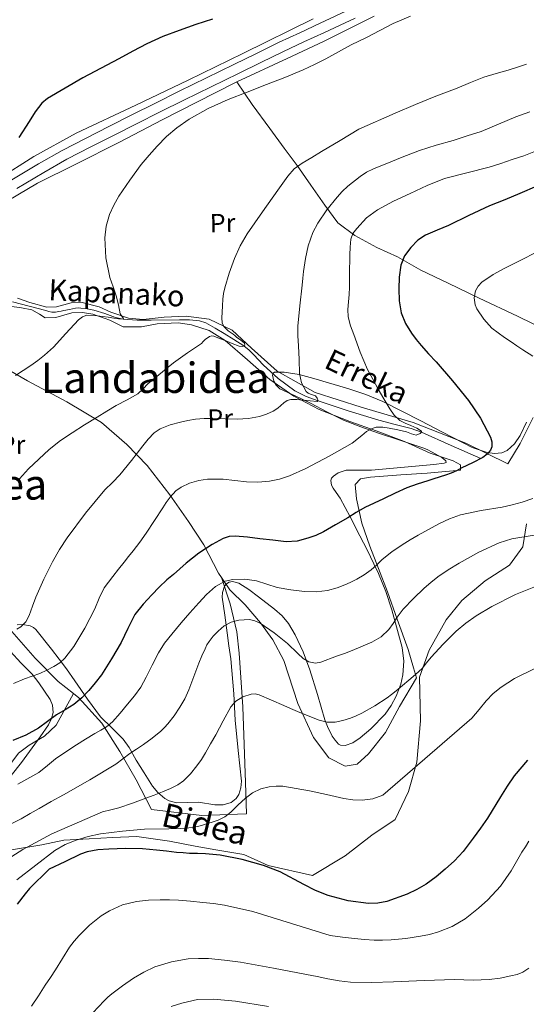
# Model space of a CAD drawing. Units: metres. Extents: x 607052 to 613926, y 4752401 to 4757137.
# Drawn here: x 613485 to 613677, y 4753035 to 4753408 of the extents above; entities that cross this region are included whole.
import ezdxf
from ezdxf.enums import TextEntityAlignment as Align

# ---------------------------------------------------------------- set-up
doc = ezdxf.new("R2010")
doc.units = ezdxf.units.M
doc.header["$MEASUREMENT"] = 0
doc.linetypes.add('DGN Style 2', pattern=[85.6199, 51.37194, -34.24796])
doc.linetypes.add('DGN Style 3', pattern=[119.86786, 85.6199, -34.24796])
for name, color, linetype, lineweight in [('Nivel 11', 7, 'Continuous', 0), ('Nivel 20', 7, 'Continuous', 0), ('Nivel 21', 7, 'Continuous', 0), ('Nivel 35', 7, 'Continuous', 0), ('Nivel 37', 7, 'Continuous', 0), ('Nivel 4', 7, 'Continuous', 0), ('Nivel 43', 7, 'Continuous', 0), ('Nivel 44', 7, 'Continuous', 0), ('Nivel 45', 7, 'Continuous', 0), ('Nivel 5', 7, 'Continuous', 0), ('Nivel 57', 7, 'Continuous', 0)]:
    doc.layers.add(name, color=color, linetype=linetype, lineweight=lineweight)
doc.styles.add('Style-Arial Narrow', font='txt')
doc.styles.add('Style-Helvetica-Narrow-Oblique', font='txt')
doc.styles.add('Style-Times New Roman', font='txt')
doc.styles.add('Style-timesi', font='timesi.shx', dxfattribs={"bigfont": 'timesibig.shx'})

msp = doc.modelspace()

# ---------------------------------------------------------------- linework, layer by layer
at = {"layer": 'Nivel 11', "color": 142, "linetype": 'DGN Style 3', "lineweight": 13}
msp.add_polyline3d([(613660.02, 4753241.59, 525.01), (613648.82, 4753246.58, 522.76), (613637.62, 4753251.57, 520.01), (613633.71, 4753253, 519.7), (613627.54, 4753254.54, 518.92), (613621.39, 4753256.09, 518.85), (613609.85, 4753259.71, 516.92), (613598.37, 4753263.5, 515.01), (613593.9, 4753265.14, 514.39), (613589.58, 4753267.29, 513.66), (613583.29, 4753271.93, 512.66), (613577.55, 4753277.08, 511.53), (613574.02, 4753280.83, 510.74), (613572.24, 4753282.68, 510.37), (613570.23, 4753284.32, 510.01), (613566.54, 4753286.67, 509.56), (613562.8, 4753288.92, 509.23), (613559.45, 4753291.02, 508.89), (613555.92, 4753292.97, 508.25), (613553.48, 4753293.77, 507.99), (613549.69, 4753294.12, 507.63), (613545.87, 4753294.19, 507.23), (613535.17, 4753294.08, 506.09), (613529.82, 4753294, 505.63), (613524.5, 4753294.36, 505.01), (613521.7, 4753295.02, 504.92), (613517.63, 4753296.55, 504.77), (613513.47, 4753297.87, 504.66), (613510.98, 4753298.31, 504.56), (613508.48, 4753298.6, 504.17), (613507.51, 4753298.66, 504.03), (613506.54, 4753298.59, 503.92), (613504.28, 4753298.12, 503.72), (613502.02, 4753297.64, 503.52), (613501.12, 4753297.45, 503.45), (613500.22, 4753297.26, 503.35), (613498.87, 4753297, 503.15), (613497.52, 4753297.05, 502.93), (613496.39, 4753297.34, 502.7), (613495.28, 4753297.63, 502.48), (613488.97, 4753299.27, 501.19), (613482.67, 4753300.92, 500.01)], dxfattribs=at)
at = {"layer": 'Nivel 20', "color": 7, "linetype": 'DGN Style 2', "lineweight": 0}
for points in [[(613596.51, 4753408.19, 502.52), (613569.87, 4753395, 503.05), (613549.21, 4753384.92, 503.08), (613529.32, 4753375.51, 502.9), (613506.73, 4753364.88, 502.18), (613490.76, 4753355.98, 500.92), (613471.3, 4753343.76, 500.31)], [(613567.64, 4753384.28, 503.51), (613586.71, 4753393.19, 503.53), (613600.47, 4753399.58, 503.69), (613619.66, 4753409.16, 503.75)], [(613475.82, 4753336.25, 499.73), (613492.12, 4753345.98, 500.84), (613506.67, 4753353.12, 501.96), (613523.19, 4753361.5, 503), (613539.32, 4753369.96, 503.38), (613559.35, 4753380.09, 503.54), (613567.64, 4753384.28, 503.51)], [(613567.64, 4753384.28, 503.51), (613573.45, 4753375.77, 504.58), (613580.12, 4753366.6, 505.88), (613585.53, 4753359.18, 507.53), (613590.42, 4753352.62, 509.62), (613595.59, 4753345.11, 512.04), (613600.92, 4753337.61, 514.36), (613605.85, 4753330.92, 517.03), (613612.31, 4753326.12, 519.78), (613620.65, 4753321.55, 522.09), (613628.47, 4753317.96, 524.34), (613637.3, 4753313, 526.55), (613647.65, 4753307.98, 528.49), (613659.43, 4753302.36, 530.42), (613673.96, 4753295.54, 531.8), (613690.24, 4753287.48, 532.66)], [(613561.83, 4753196.52, 529.91), (613560.71, 4753198.19, 529.35), (613555.08, 4753208.84, 526.1), (613549.29, 4753217.74, 522.76), (613542.23, 4753227.8, 520.29), (613533.65, 4753238.99, 516.69), (613525.89, 4753246.94, 513.56), (613516.37, 4753255.26, 510.41), (613503.21, 4753263.08, 507.64), (613488.33, 4753271.08, 504.95), (613470.9, 4753281, 502.47), (613451.72, 4753292.2, 499.38), (613428.95, 4753306.68, 497.64)], [(613679.88, 4753257.11, 528.09), (613674.93, 4753247.26, 526.68), (613670.23, 4753239.61, 525.64), (613654.36, 4753247.43, 524.01), (613634.44, 4753255.19, 522.31), (613614.73, 4753261.03, 519.8), (613597.27, 4753266.63, 516.93), (613582.93, 4753274.75, 514.25), (613573.17, 4753283.35, 512.58), (613565.8, 4753290.22, 511.53), (613557.11, 4753294.39, 509.89), (613548.44, 4753295.48, 508.1), (613540.09, 4753295.1, 507.03), (613532.15, 4753294.3, 506.58), (613526.58, 4753294.76, 506.26), (613519.88, 4753297.05, 505.75), (613515.43, 4753299.04, 505.11), (613509.03, 4753300.7, 504.44), (613504.82, 4753300.62, 503.97), (613499.32, 4753299.04, 503.49), (613495.62, 4753298.91, 503.17), (613489.24, 4753300.68, 502.6), (613484.57, 4753302.38, 502.23)], [(613481.56, 4753299.34, 502.01), (613486.04, 4753298.64, 502.6), (613490.02, 4753297.95, 503.38), (613492.82, 4753296.33, 503.69), (613495.01, 4753294.84, 503.8), (613499.03, 4753295.05, 504.12), (613505.13, 4753296.84, 504.49), (613509.16, 4753296.94, 504.93), (613513.13, 4753296.27, 505.13), (613519.48, 4753294.06, 505.38), (613524.57, 4753291.53, 506.47), (613531.48, 4753291.55, 507.29), (613537.48, 4753292.65, 507.81), (613545.4, 4753292.95, 508.23), (613550.5, 4753292.23, 508.93), (613557.19, 4753290.14, 509.75), (613563.21, 4753286.35, 510.53), (613571.7, 4753278.94, 512.05), (613580.09, 4753271.59, 513.25), (613589.16, 4753265.26, 515.01), (613598.84, 4753260.17, 517.05), (613610.45, 4753255.67, 519.06), (613620.41, 4753252.07, 520.49), (613631.13, 4753247.99, 521.73), (613640.81, 4753243.67, 523.24), (613649.53, 4753240.76, 524.12), (613652.33, 4753239.22, 524.49), (613652.31, 4753237.21, 524.63), (613639.7, 4753236.06, 524.39), (613629.73, 4753235.37, 524.04), (613618.23, 4753234.57, 523.56), (613614.45, 4753233.93, 523.37), (613612.41, 4753231.77, 523.65), (613612.95, 4753226.33, 524.63), (613614.92, 4753217.16, 526.36), (613617.99, 4753208.33, 528.5), (613621.32, 4753199.87, 529.97), (613624.73, 4753191.03, 532.5), (613628.4, 4753180.78, 535.08), (613632.5, 4753169.24, 538.2), (613634.52, 4753162.28, 539.53), (613635.72, 4753158.49, 539.56), (613629.23, 4753147.64, 540.26), (613623.92, 4753137.75, 542.02), (613617.55, 4753129.69, 543.33), (613613.23, 4753125.77, 543.7), (613608.63, 4753125.03, 543.64), (613602.43, 4753128.14, 542.92), (613596.72, 4753135.9, 542.07), (613590.69, 4753148.76, 540.37), (613585.43, 4753165.02, 537), (613581.27, 4753172.87, 535.85), (613576.61, 4753179.29, 535.09), (613570.79, 4753186.2, 533.49), (613565, 4753191.79, 531.53), (613561.83, 4753196.52, 529.91)], [(613505.71, 4753152.56, 526.41), (613499.92, 4753157.08, 523.67), (613491.22, 4753165.92, 519.62), (613482.42, 4753176.01, 516.41), (613475.14, 4753189.32, 514.09), (613469.91, 4753200.67, 512.69), (613464.91, 4753211.74, 511.18)], [(613505.71, 4753152.56, 526.41), (613499.12, 4753140.59, 526.25), (613494.71, 4753136.44, 526.77), (613488.93, 4753133.04, 526.97), (613484.93, 4753129.93, 527.53), (613480.15, 4753123.47, 529.13), (613476.95, 4753116.64, 530.85), (613475.43, 4753111.15, 531.88), (613471.99, 4753107.32, 532.68), (613467.86, 4753101.64, 533.16), (613462.82, 4753097.98, 533.19), (613456.96, 4753095.95, 533.08), (613438.37, 4753098.89, 532.52), (613439.38, 4753111.39, 529.93), (613440.69, 4753122.41, 527.21), (613441.16, 4753134.57, 524.39), (613441.19, 4753146.81, 522.02), (613442.36, 4753161.29, 519.56), (613442.31, 4753174.62, 517.88), (613440.81, 4753185.82, 515.62), (613437.03, 4753196.57, 513.77)], [(613561.83, 4753196.52, 529.91), (613565.14, 4753186.57, 532.95), (613567.62, 4753175.98, 535.83), (613568.53, 4753167.85, 537.75), (613569.86, 4753147.55, 540.65), (613570.45, 4753133.26, 542.5), (613570.96, 4753118.81, 544.01), (613571.25, 4753107.04, 545.61), (613554.32, 4753106.3, 542.93), (613535.33, 4753108.67, 540.21), (613529.46, 4753119.88, 538.09), (613523.3, 4753130.65, 534.55), (613516.45, 4753141.32, 530.92), (613507.8, 4753150.94, 527.4), (613505.71, 4753152.56, 526.41)]]:
    msp.add_polyline3d(points, dxfattribs=at)
at = {"layer": 'Nivel 21', "color": 7, "linetype": 'DGN Style 3', "lineweight": 0}
for points in [[(613591.45, 4753402.94, 502.68), (613599.24, 4753406.52, 502.72), (613610.8, 4753411.94, 502.77)], [(613482.34, 4753347.17, 500.27), (613492.54, 4753353.28, 501.28), (613501.46, 4753358.32, 501.88), (613510.51, 4753363.03, 502.39), (613519.19, 4753367.41, 502.65), (613527.85, 4753371.77, 502.94), (613536.81, 4753376.29, 503.2), (613545.81, 4753380.81, 503.28), (613556.17, 4753385.88, 503.25), (613566.53, 4753390.9, 503.11), (613575.06, 4753395.1, 502.92), (613583.63, 4753399.3, 502.75), (613591.45, 4753402.94, 502.68)], [(613677.31, 4753216.86, 533.16), (613675.93, 4753208.11, 535.99), (613670.86, 4753201.2, 537.26), (613661.65, 4753195.21, 537.64), (613652.89, 4753187.83, 538.08), (613646.91, 4753180.46, 538.59), (613640.46, 4753168.94, 539.42), (613636.77, 4753158.8, 540.34), (613637.23, 4753142.21, 542.79), (613635.85, 4753126.54, 544.83), (613632.63, 4753115.48, 545.89), (613627.56, 4753104.88, 546.38), (613618.81, 4753098.89, 546.74), (613608.67, 4753091.06, 547.85), (613596.24, 4753083.68, 549.37), (613579.43, 4753087.37, 549.92), (613570.21, 4753091.52, 549.52), (613559.62, 4753093.36, 549.19), (613551.79, 4753094.74, 548.58), (613542.11, 4753096.59, 547.73), (613529.68, 4753098.43, 546.67), (613520.47, 4753097.97, 546.59), (613511.72, 4753097.51, 545.86), (613502.04, 4753097.05, 543.42), (613493.75, 4753095.21, 541.55), (613482.24, 4753093.36, 539.01)]]:
    msp.add_polyline3d(points, dxfattribs=at)
at = {"layer": 'Nivel 21', "color": 7, "linetype": 'Continuous', "lineweight": 0}
msp.add_polyline3d([(613612.42, 4753408.5, 503.46), (613600.84, 4753403.07, 503.4), (613593.04, 4753399.49, 503.34), (613585.27, 4753395.87, 503.4), (613576.73, 4753391.68, 503.55), (613568.2, 4753387.48, 503.74), (613557.84, 4753382.46, 503.87), (613547.5, 4753377.4, 503.87), (613538.52, 4753372.9, 503.74), (613529.56, 4753368.38, 503.47), (613520.9, 4753364.01, 503.13), (613512.25, 4753359.64, 502.81), (613503.27, 4753354.97, 502.26), (613494.46, 4753350, 501.64), (613484.29, 4753343.91, 500.55)], dxfattribs=at)
at = {"layer": 'Nivel 35', "color": 92, "linetype": 'DGN Style 3', "lineweight": 0}
for points in [[(613606.07, 4753133.43, 550.1), (613606.86, 4753132.95, 550.08), (613608.6, 4753132.84, 550), (613611.61, 4753133.92, 549.82), (613614.32, 4753135.74, 549.59), (613618.44, 4753139.23, 549.18), (613623.87, 4753144.8, 548.58), (613626.13, 4753147.98, 548.22), (613628.02, 4753151.55, 547.8), (613629.7, 4753156.13, 547.22), (613630.51, 4753159.62, 546.76), (613630.91, 4753164.85, 546.06), (613630.26, 4753169.98, 545.37), (613626.39, 4753184.26, 543.59), (613624.03, 4753191.27, 542.72), (613621.3, 4753198.01, 541.78), (613619.58, 4753201.7, 540.67), (613616.96, 4753206.97, 537.86), (613614.26, 4753212.35, 535.32), (613610.54, 4753219.48, 533.68), (613606.71, 4753226.62, 532.12), (613605.3, 4753228.73, 531.18), (613604.13, 4753230.34, 530.23), (613603.47, 4753231.54, 529.52), (613603.17, 4753233.29, 528.65), (613603.49, 4753234.13, 528.39), (613604.21, 4753234.94, 528.28), (613605.95, 4753236.12, 528.26), (613609.06, 4753237.15, 528.3), (613618.61, 4753237.18, 528.66), (613628.34, 4753238.04, 529.23), (613638.07, 4753238.91, 529.62), (613642.21, 4753239.3, 529.39), (613646.2, 4753239.8, 528.92), (613646.87, 4753240.14, 528.77), (613646.74, 4753240.67, 528.64), (613645.31, 4753241.93, 528.4), (613641.6, 4753244.06, 528.01), (613639.67, 4753244.98, 527.8), (613638.07, 4753245.63, 527.57), (613629.7, 4753248.43, 525.54), (613621.3, 4753251.26, 523.48), (613614.61, 4753253.57, 522.78), (613607.99, 4753256.12, 522.01), (613601.69, 4753259.24, 520.61), (613595.51, 4753262.52, 519.19), (613589.7, 4753265.29, 517.93), (613583.86, 4753268.03, 516.82), (613582.47, 4753269.38, 516.71), (613581.64, 4753270.91, 516.78), (613581.12, 4753273.16, 517.04), (613581.33, 4753273.95, 517.21), (613581.94, 4753274.3, 517.4), (613585.55, 4753274.33, 518.2), (613591.25, 4753273.43, 519.46), (613596.85, 4753271.87, 520.66), (613610.02, 4753268.02, 523.49), (613616.55, 4753265.86, 524.8), (613622.9, 4753263.16, 525.91), (613630.12, 4753259.54, 526.98), (613637.3, 4753255.87, 528.02), (613645.31, 4753251.68, 529.26), (613653.3, 4753247.48, 530.45), (613656.83, 4753245.76, 530.89), (613662.46, 4753243.82, 531.51), (613665.27, 4753243.46, 531.81), (613667.96, 4753243.7, 532.12), (613670.08, 4753244.62, 532.37), (613672.85, 4753247.12, 532.76), (613674.93, 4753250.3, 533.14), (613677.33, 4753255.37, 533.97)], [(613484.45, 4753178.56, 524.07), (613486.42, 4753178.74, 524.42), (613489.31, 4753178.23, 524.96), (613490.54, 4753177.61, 525.2), (613491.51, 4753176.76, 525.4), (613497.46, 4753169.33, 526.08), (613500.32, 4753165.57, 526.49), (613503.03, 4753161.92, 527.38), (613506.29, 4753157.33, 529.34), (613511.02, 4753150.46, 533.13), (613515.96, 4753143.74, 536.79), (613520.27, 4753139.52, 538.92), (613524.59, 4753135.23, 541.08), (613526.77, 4753132.07, 542.8), (613529.54, 4753127.28, 545.81), (613532.47, 4753122.49, 548.57), (613535.7, 4753117.52, 550.71), (613537.71, 4753115.1, 551.46), (613540.4, 4753112.83, 551.89), (613541.97, 4753111.94, 552.02), (613544.75, 4753111.21, 552.23), (613553.14, 4753111.36, 552.85), (613559.32, 4753110.43, 553.34), (613562.41, 4753110.37, 553.58), (613565.49, 4753111.29, 553.81), (613567.37, 4753112.79, 553.9), (613568.35, 4753114.28, 553.87), (613569.19, 4753116.82, 553.72), (613569.33, 4753119.42, 553.49), (613568.18, 4753130.98, 552.16), (613567.03, 4753142.52, 550.61), (613566.44, 4753152.39, 549.15), (613565.29, 4753165.68, 546.32), (613564.63, 4753170.64, 544.16), (613563.96, 4753175.61, 542.17), (613563.03, 4753182.29, 540.63), (613562.1, 4753189.05, 539.22), (613562.13, 4753190.78, 538.47), (613563, 4753193.22, 536.91), (613563.74, 4753194.15, 536.35), (613564.66, 4753194.75, 536.21), (613565.93, 4753194.98, 536.39), (613568.36, 4753194.4, 536.76), (613572.21, 4753192.02, 537.42), (613575.8, 4753189.18, 538.13), (613581.92, 4753184.56, 539.51), (613584.74, 4753182.04, 540.19), (613587.19, 4753179.07, 540.82), (613589.72, 4753174.86, 541.57), (613592.78, 4753168.33, 542.67), (613595.32, 4753161.59, 543.77), (613598.16, 4753152.15, 545.21), (613600.95, 4753142.65, 546.65), (613601.91, 4753140.06, 547.42), (613603.71, 4753136.43, 549.17), (613604.81, 4753134.83, 549.84), (613606.07, 4753133.43, 550.1)], [(613478.71, 4753117.24, 534.42), (613486.1, 4753126.45, 533.52), (613493.17, 4753136.12, 532.37), (613496.26, 4753140.74, 531.46), (613497.44, 4753143.07, 530.94), (613498.1, 4753145.4, 530.45), (613497.81, 4753148.19, 529.91), (613496.88, 4753150.3, 529.52), (613492.66, 4753156.6, 528.34), (613490.09, 4753159.88, 527.78), (613485.77, 4753164.17, 527.16), (613481.84, 4753168.51, 526.49)]]:
    msp.add_polyline3d(points, dxfattribs=at)
at = {"layer": 'Nivel 4', "color": 30, "linetype": 'Continuous', "lineweight": 30, "flags": 128}
for points, elevation in [([(613558.34, 4753408.07), (613552.03, 4753405.99), (613545.76, 4753403.79), (613539.57, 4753401.43), (613533.52, 4753398.7), (613528.21, 4753395.93), (613522.93, 4753393.08), (613509.32, 4753385.81), (613495.92, 4753378.03), (613493.79, 4753376.26), (613491.24, 4753372.91), (613488.96, 4753369.29), (613485.02, 4753363.18)], 500.01), ([(613681.29, 4753344.74), (613674.87, 4753342.01), (613669.11, 4753339.65), (613663.35, 4753337.29), (613655.56, 4753333.68), (613647.84, 4753329.93), (613643.51, 4753328.11), (613639.15, 4753326.28), (613636.15, 4753324.28), (613633.55, 4753321.61), (613631.18, 4753318.41), (613629.71, 4753314.81), (613629.1, 4753310.37), (613629.04, 4753305.93), (613629.15, 4753301.38), (613629.87, 4753296.83), (613631.51, 4753292.79), (613633.81, 4753289.11), (613635.55, 4753286.69), (613637.42, 4753284.38), (613640.29, 4753281.29), (613643.15, 4753278.2), (613649.33, 4753271), (613655.34, 4753263.61), (613659.89, 4753256.88), (613663.66, 4753249.74), (613664.23, 4753247.91), (613664.19, 4753245.98), (613663.73, 4753244.79), (613662.46, 4753243.19), (613660.83, 4753242.01), (613656.88, 4753239.99), (613652.91, 4753238.02), (613650.87, 4753236.99), (613648.78, 4753236.06), (613646.63, 4753235.31), (613642.19, 4753233.86), (613639.92, 4753233.11), (613635.98, 4753231.84), (613632.08, 4753230.46), (613627.58, 4753228.48), (613623.15, 4753226.36), (613619.62, 4753224.74), (613616.13, 4753223.05), (613612.85, 4753221.14), (613609.63, 4753219.13), (613605.05, 4753216.45), (613600.43, 4753213.82), (613597.59, 4753212.49), (613594.57, 4753211.43), (613590.46, 4753210.31), (613586.32, 4753210.04), (613581.3, 4753210.62), (613576.29, 4753211.23), (613571.62, 4753211.75), (613566.96, 4753212.19), (613564.69, 4753212.03), (613562.49, 4753211.33), (613558.27, 4753209.05), (613553.17, 4753205.7), (613548.45, 4753202)], 525.01), ([(613548.45, 4753202), (613546.05, 4753199.79), (613543.65, 4753197.61), (613542.37, 4753196.63), (613541.1, 4753195.63), (613538.23, 4753192.88), (613535.47, 4753190.01), (613532.09, 4753186.39), (613529.01, 4753182.51), (613526.31, 4753177.23), (613523.82, 4753171.85), (613520.19, 4753165.7), (613516.3, 4753159.69), (613514.01, 4753156.61), (613511.53, 4753153.68), (613508.88, 4753150.9), (613505.93, 4753148.46), (613502.64, 4753146.43), (613499.33, 4753144.46), (613495.91, 4753141.97), (613492.45, 4753139.5), (613487.71, 4753136.8), (613482.72, 4753134.72)], 525.01), ([(613677.75, 4753127.34), (613672.67, 4753121.42), (613669.97, 4753117.52), (613667.55, 4753113.44), (613662.6, 4753105.35), (613659.88, 4753101.56), (613657.13, 4753097.79), (613655.24, 4753095.21), (613653.31, 4753092.67), (613650.12, 4753089.2), (613646.6, 4753086.01), (613643.07, 4753083.06), (613639.29, 4753080.38), (613635.77, 4753078.29), (613632.14, 4753076.53), (613624.46, 4753073.79), (613620.98, 4753073.1), (613617.5, 4753073.02), (613609.83, 4753074.03), (613602.23, 4753076.06), (613597.48, 4753077.97), (613592.95, 4753080.25), (613584.02, 4753084.96)], 550.01), ([(613584.02, 4753084.96), (613577.75, 4753087.45), (613569.59, 4753089.72), (613561.32, 4753091.33), (613555.74, 4753091.88), (613552.69, 4753091.92), (613549.64, 4753091.98), (613547.23, 4753092.15), (613544.81, 4753092.36), (613541, 4753092.78), (613537.19, 4753093.21), (613534.52, 4753093.46), (613531.83, 4753093.68), (613525.49, 4753093.82), (613519.13, 4753093.56), (613515, 4753093.28), (613510.93, 4753092.58), (613508.38, 4753091.64), (613502.47, 4753088.84), (613496.57, 4753086.03), (613489.11, 4753078.74), (613487.47, 4753076.62), (613484.35, 4753072.79)], 550.01)]:
    msp.add_lwpolyline(points, dxfattribs=dict(at, elevation=elevation))
at = {"layer": 'Nivel 5', "color": 30, "linetype": 'Continuous', "lineweight": 0, "flags": 128}
for points, elevation in [([(613633.39, 4753409.17), (613626.83, 4753406.41), (613621.8, 4753403.76), (613616.8, 4753401.05), (613613.87, 4753399.69), (613610.95, 4753398.31), (613606.11, 4753395.69), (613601.28, 4753393.03), (613597.08, 4753390.84), (613592.79, 4753388.83), (613585.84, 4753386), (613578.87, 4753383.26), (613571.59, 4753380.46), (613564.31, 4753377.66), (613556.74, 4753374.25), (613549.53, 4753370.11), (613544.93, 4753366.94), (613540.98, 4753363.62), (613537.39, 4753359.95), (613534.35, 4753356.49), (613531.43, 4753352.94), (613527.06, 4753347.06), (613522.95, 4753340.99), (613521.01, 4753337.63), (613519.41, 4753334.03), (613518.09, 4753329.63), (613517.6, 4753325.2), (613518.01, 4753317.65), (613519.54, 4753310.14), (613520.75, 4753306.66), (613521.95, 4753303.23), (613522.75, 4753299.84), (613523.47, 4753296.43), (613524.68, 4753294.59), (613524.5, 4753294.36), (613522.77, 4753294.51), (613521.04, 4753294.81), (613518.9, 4753295.12)], 505.01), ([(613677.39, 4753390.98), (613673.91, 4753389.85), (613670.4, 4753388.78), (613665.82, 4753387.44), (613661.25, 4753386.04), (613656.15, 4753384.03), (613651.09, 4753381.91), (613647.06, 4753380.44), (613643.04, 4753378.92), (613635.31, 4753375.7), (613627.62, 4753372.41), (613613.83, 4753366.33), (613606.73, 4753362.12), (613599.65, 4753357.88), (613595.99, 4753355.71), (613592.32, 4753353.53), (613589.38, 4753351.3), (613586.93, 4753348.54), (613585.01, 4753345.89), (613583.11, 4753343.23), (613577.29, 4753335.03), (613571.54, 4753326.79), (613568.91, 4753322.2), (613566.75, 4753317.32), (613564.7, 4753311.88), (613563.07, 4753306.3), (613562.63, 4753304.14), (613562.32, 4753301.96), (613562.15, 4753299.48), (613562.08, 4753296.99), (613561.93, 4753294.96), (613562.06, 4753292.95), (613562.67, 4753291.66), (613564.37, 4753289.99), (613566.19, 4753288.68), (613566.87, 4753288.15), (613567.55, 4753287.61), (613569.13, 4753286.48), (613570.49, 4753285.28), (613570.67, 4753284.54), (613569.76, 4753284.07), (613568.45, 4753284.17), (613565.81, 4753285.22), (613563.17, 4753286.28), (613561.06, 4753287.12), (613558.94, 4753287.96), (613558.11, 4753288.06)], 510.01), ([(613678.6, 4753373), (613673.33, 4753371.11), (613666.8, 4753368.22), (613660.19, 4753365.53), (613654.87, 4753363.81), (613649.52, 4753362.15), (613643.15, 4753360.28), (613636.82, 4753358.31), (613630.27, 4753355.77), (613623.78, 4753353.07), (613621.56, 4753352.23), (613619.35, 4753351.39), (613616.75, 4753350.09), (613614.32, 4753348.48), (613609.73, 4753344.79), (613607.58, 4753342.82), (613605.62, 4753340.65), (613601.75, 4753335.82), (613598.31, 4753330.78), (613596.41, 4753327.24), (613594.58, 4753322.19), (613593.57, 4753317.36), (613592.93, 4753312.49), (613592.66, 4753309.87), (613592.38, 4753307.24), (613591.46, 4753299.49), (613590.67, 4753291.72), (613590.75, 4753288.04), (613591.04, 4753284.35), (613591.19, 4753279.08), (613591.34, 4753273.8), (613592.15, 4753270.27), (613593.85, 4753266.95), (613594.58, 4753266.32), (613595.55, 4753265.99), (613597.44, 4753265.31), (613598.07, 4753264.46), (613598.37, 4753263.5), (613598.09, 4753263.24), (613595.38, 4753263.46), (613592.65, 4753263.75), (613590.39, 4753263.93), (613588.13, 4753263.96), (613586.72, 4753263.57), (613585.47, 4753262.75), (613583.11, 4753260.62), (613581.41, 4753259.48), (613578.88, 4753258.38), (613576.24, 4753257.55), (613572.03, 4753256.81), (613567.79, 4753256.52), (613563.18, 4753256.65), (613558.57, 4753256.78), (613555.25, 4753256.72), (613551.92, 4753256.52), (613549.08, 4753256.06), (613546.27, 4753255.36), (613542.31, 4753254.32)], 515.01), ([(613680.74, 4753358.07), (613676.4, 4753356.34), (613671.97, 4753354.84), (613667.57, 4753353.39), (613663.15, 4753351.99), (613654.74, 4753349.9), (613646.35, 4753347.67), (613639.75, 4753345.02), (613633.27, 4753342.04), (613627.03, 4753339.08), (613620.9, 4753335.85), (613616.69, 4753332.74), (613613.04, 4753328.79), (613611.6, 4753326.84), (613610.8, 4753324.67), (613610.52, 4753321.69), (613610.42, 4753318.71), (613610.38, 4753316.19), (613610.35, 4753313.66), (613610.34, 4753310.11), (613610.32, 4753306.55), (613610.14, 4753303.74), (613609.89, 4753300.94), (613609.72, 4753298.1), (613609.82, 4753295.26), (613610.66, 4753291.86), (613611.89, 4753288.55), (613614.33, 4753281.88), (613617.14, 4753275.37), (613619.12, 4753271.62), (613621.18, 4753267.93), (613623.34, 4753264.18), (613625.55, 4753260.46), (613627.17, 4753257.97), (613629.31, 4753255.95), (613631.4, 4753254.96), (613633.53, 4753254.09), (613635.75, 4753253.04), (613637.61, 4753251.96), (613637.62, 4753251.57), (613637.09, 4753251.1), (613635.6, 4753250.49), (613633.75, 4753250.94), (613631.89, 4753251.67), (613628.62, 4753252.45), (613625.34, 4753253.15), (613622.9, 4753253.5), (613620.43, 4753253.43), (613618.83, 4753252.99), (613616.78, 4753251.82), (613614.97, 4753250.32), (613611.33, 4753247.42), (613602.65, 4753242.48), (613593.75, 4753237.84), (613587.57, 4753235.05)], 520.01), ([(613681.2, 4753319.82), (613675.16, 4753316.81), (613669.14, 4753313.77), (613664.7, 4753311.31), (613660.4, 4753308.46), (613658.99, 4753306.94), (613658.06, 4753305.1), (613657.55, 4753302.54), (613657.87, 4753299.88), (613658.59, 4753298.26), (613661.21, 4753294.42), (613664.26, 4753291.05), (613666.62, 4753289.16), (613669.08, 4753287.51), (613671.54, 4753285.86), (613673.74, 4753284.34), (613675.95, 4753282.82), (613679.73, 4753280.35)], 530.01), ([(613518.9, 4753295.12), (613516.77, 4753295.44), (613513.78, 4753295.82), (613510.78, 4753295.92), (613509.12, 4753295.29), (613507.66, 4753294.09), (613502.78, 4753289), (613498.18, 4753283.81), (613494.78, 4753280.7), (613492.23, 4753278.74), (613489.6, 4753276.86), (613486.67, 4753274.93), (613483.74, 4753273)], 505.01), ([(613558.11, 4753288.06), (613557.28, 4753287.81), (613555.62, 4753286.75), (613554.87, 4753285.98), (613554.18, 4753285.24), (613548.88, 4753281.63), (613543.66, 4753277.9), (613541.55, 4753276.18), (613539.44, 4753274.46), (613536.68, 4753272.19), (613533.94, 4753269.92), (613532.08, 4753267.99), (613530.14, 4753266.16), (613526.06, 4753263.88), (613521.92, 4753261.71), (613518.32, 4753259.49), (613514.72, 4753257.28), (613509.97, 4753254.34), (613505.23, 4753251.39), (613500.77, 4753248.37), (613496.51, 4753245.05), (613488.64, 4753237.64), (613485.26, 4753233.92)], 510.01), ([(613542.31, 4753254.32), (613538.54, 4753252.85), (613536.29, 4753251.31), (613534, 4753248.94), (613531.97, 4753246.41), (613527.66, 4753240.85), (613523.28, 4753235.36), (613520.49, 4753232.53), (613517.66, 4753229.72), (613510.23, 4753220.87), (613503.33, 4753211.58), (613500.41, 4753207.14), (613497.77, 4753202.52), (613494.53, 4753195.87), (613491.52, 4753189.13), (613490.26, 4753185.66), (613488.99, 4753182.16), (613487.67, 4753179.74), (613485.83, 4753177.77), (613484.27, 4753176.96)], 515.01), ([(613587.57, 4753235.05), (613583.79, 4753233.83), (613579.95, 4753233.03), (613575.62, 4753232.64), (613571.24, 4753232.82), (613562.41, 4753233.73), (613556.55, 4753233.79), (613553.23, 4753233.31), (613549.75, 4753232.28), (613546.48, 4753230.7), (613544.52, 4753229.31), (613542.33, 4753227), (613540.9, 4753224.96), (613539.53, 4753222.89), (613536.48, 4753218.07), (613533.33, 4753213.31), (613530.85, 4753209.96), (613528.3, 4753206.68), (613526.61, 4753204.52), (613524.91, 4753202.36), (613522.76, 4753199.63), (613520.61, 4753196.91), (613518.95, 4753194.78), (613517.34, 4753192.6), (613515.46, 4753188.71), (613513.85, 4753184.64), (613510.09, 4753177.34), (613505.83, 4753170.34), (613502.45, 4753165.92), (613500.53, 4753164.18), (613498.35, 4753162.81), (613495.7, 4753161.38), (613492.97, 4753160.14), (613490.05, 4753159.12), (613487.13, 4753158.11), (613483.01, 4753156.3)], 520.01), ([(613679.7, 4753226.42), (613675.73, 4753225.08), (613671.94, 4753224.08), (613668.13, 4753223.21), (613660.19, 4753221.91), (613652.3, 4753220.27), (613648.14, 4753218.72), (613644.14, 4753216.82), (613636.37, 4753212.51), (613633.26, 4753210.74), (613630.21, 4753208.87), (613626.37, 4753206.19), (613622.69, 4753203.32), (613620.61, 4753201.33), (613618.49, 4753199.37), (613615.84, 4753197.56), (613613.05, 4753195.95), (613611.12, 4753194.92), (613609.13, 4753193.98), (613605.61, 4753192.59), (613601.95, 4753191.61), (613597.61, 4753191.12), (613593.26, 4753191.24), (613588.05, 4753191.87)], 530.01), ([(613680.2, 4753212.58), (613671.74, 4753211.16), (613667.05, 4753209.7), (613659.27, 4753206.18), (613651.82, 4753201.98), (613647.69, 4753199.47), (613643.71, 4753196.76), (613641.1, 4753194.66), (613638.61, 4753192.44), (613634.49, 4753188.58), (613630.62, 4753184.47), (613629.45, 4753183), (613628.35, 4753181.48), (613626.87, 4753179.11), (613625.26, 4753176.79), (613622.25, 4753174.09), (613618.81, 4753172.02), (613611.36, 4753168.81), (613608.39, 4753167.7), (613605.39, 4753166.7), (613599.38, 4753164.46), (613597.39, 4753164.1), (613594.91, 4753164.51), (613592.7, 4753165.89), (613590.7, 4753167.72), (613586.77, 4753171.55), (613581.75, 4753175.51), (613576.41, 4753179.26)], 535.01), ([(613482.38, 4753090.78), (613486.54, 4753093.48), (613497.52, 4753099.35), (613516.76, 4753107.69), (613519.84, 4753108.48), (613522.92, 4753109.28), (613528.06, 4753110.96), (613533.12, 4753112.91), (613536.32, 4753114.11), (613539.52, 4753115.34), (613542.43, 4753116.56), (613545.26, 4753118.03), (613547.36, 4753119.48), (613550.11, 4753122.13), (613552.49, 4753125.13), (613554.18, 4753127.56), (613555.74, 4753130.06), (613557.69, 4753133.47), (613559.63, 4753136.89), (613562.5, 4753142.21), (613565.39, 4753147.55), (613567.29, 4753149.71), (613569.85, 4753151.29), (613573.01, 4753152.35), (613574.61, 4753152.42), (613576.13, 4753152.06), (613580.79, 4753150.09), (613585.44, 4753148.06), (613588.01, 4753146.91), (613590.57, 4753145.77), (613594.64, 4753144.06), (613598.8, 4753142.46), (613601.78, 4753141.72), (613604.81, 4753141.71), (613607.75, 4753142.3), (613610.65, 4753143.24), (613612.87, 4753144.09), (613615.02, 4753145.08), (613619.89, 4753147.84), (613624.53, 4753150.95), (613626.25, 4753152.25), (613627.93, 4753153.59), (613630.34, 4753155.61), (613632.73, 4753157.64), (613635.28, 4753159.83), (613637.77, 4753162.07), (613639.53, 4753164.14), (613641.2, 4753166.3), (613645.81, 4753171.32), (613650.65, 4753176.14), (613654.35, 4753179.23), (613658.33, 4753181.98), (613664.16, 4753185.51), (613673.17, 4753190.09), (613682.69, 4753193.93)], 540.01), ([(613588.05, 4753191.87), (613582.86, 4753192.79), (613578.93, 4753194), (613575.04, 4753195.24), (613570.63, 4753195.9), (613566.09, 4753195.77), (613563.14, 4753195.07), (613559.5, 4753193.16), (613556.12, 4753190.14), (613553.2, 4753186.89), (613549.87, 4753183.12), (613546.56, 4753179.34), (613544.75, 4753177.21), (613542.96, 4753175.07), (613540.27, 4753171.61), (613537.9, 4753167.93), (613535.56, 4753163.35), (613533.29, 4753158.73), (613532.3, 4753156.82), (613531.23, 4753154.96), (613528.82, 4753151.68), (613526.17, 4753148.57), (613523.41, 4753145.13), (613520.49, 4753141.84), (613518.25, 4753139.96), (613516.05, 4753138.64), (613513.82, 4753137.4), (613510.32, 4753135.25), (613506.83, 4753133.08), (613502.86, 4753130.51), (613498.94, 4753127.87), (613495.84, 4753125.24), (613492.67, 4753122.64), (613484.62, 4753118.17)], 530.01), ([(613576.41, 4753179.26), (613574.5, 4753180.14), (613572.44, 4753180.56), (613568.32, 4753180.38), (613565.53, 4753179.6), (613562.88, 4753178.2), (613561.63, 4753177.22), (613560.49, 4753176.16), (613558.7, 4753174.32), (613557.1, 4753172.33), (613556.29, 4753170.97), (613555.6, 4753169.55), (613554.38, 4753166.81), (613553.21, 4753164.06), (613551.35, 4753159.01), (613549.49, 4753153.96), (613547.9, 4753150.58), (613546.03, 4753147.34), (613543.85, 4753144.15), (613541.45, 4753141.12), (613540.17, 4753139.66), (613538.78, 4753138.32), (613535.56, 4753135.68), (613532.2, 4753133.23), (613529.62, 4753131.52), (613527.04, 4753129.82), (613524.43, 4753127.8), (613521.79, 4753125.85), (613511.93, 4753119.88), (613501.93, 4753114.17), (613497.31, 4753111.6), (613492.7, 4753109.02), (613489.31, 4753107.06), (613485.92, 4753105.12), (613481.87, 4753103.12)], 535.01), ([(613680.8, 4753162.2), (613672.81, 4753158.26), (613667.73, 4753155.03), (613664.73, 4753152.61), (613662.11, 4753149.85), (613659.39, 4753146.56), (613656.67, 4753143.27), (613622.99, 4753114.09), (613619.12, 4753112.64), (613615.04, 4753112.12), (613611.57, 4753112.29), (613608.12, 4753112.83), (613601.61, 4753114.27), (613595.1, 4753115.71), (613590.09, 4753116.64), (613585.07, 4753117.42), (613582.51, 4753117.5), (613579.93, 4753117.19), (613576.66, 4753116.4), (613573.6, 4753114.92), (613570.72, 4753112.75), (613568.09, 4753110.36), (613566.76, 4753108.94), (613565.39, 4753107.55), (613563.11, 4753105.85), (613560.59, 4753104.59), (613558.59, 4753103.89), (613556.57, 4753103.28), (613553.79, 4753102.45), (613550.96, 4753101.8), (613546.41, 4753101.37), (613541.83, 4753101.3), (613532.68, 4753101.16), (613524.32, 4753100.4), (613515.96, 4753099.37), (613511.34, 4753098.43), (613506.8, 4753097.04)], 545.01), ([(613506.8, 4753097.04), (613502.59, 4753095.36), (613498.73, 4753093.07), (613484.26, 4753081.93)], 545.01), ([(613678.3, 4753096.65), (613676.96, 4753094.53), (613675.61, 4753092.41), (613673.57, 4753088.9), (613671.55, 4753085.37), (613667.46, 4753079.61), (613662.71, 4753074.39), (613659.2, 4753071.18), (613654.12, 4753067.21), (613649.23, 4753064.27), (613643.98, 4753062.23), (613640.64, 4753061.32), (613637.26, 4753060.63), (613631.66, 4753059.78), (613626.04, 4753059.23), (613622.86, 4753059.11), (613619.67, 4753059.16), (613615.92, 4753059.34), (613612.19, 4753059.69), (613607.59, 4753060.31), (613603, 4753060.94), (613573.66, 4753070.03), (613562.92, 4753072.43), (613558.83, 4753073.04), (613554.7, 4753073.42), (613550.09, 4753073.9)], 555.01), ([(613550.09, 4753073.9), (613545.47, 4753074.3), (613542.05, 4753074.4), (613538.63, 4753074.36), (613534.14, 4753074.21), (613529.64, 4753073.79), (613524.36, 4753072.54), (613519.36, 4753070.29), (613516.19, 4753068.32), (613511.79, 4753064.84), (613507.87, 4753060.94), (613505.94, 4753058.8), (613504.2, 4753056.52), (613501.59, 4753052.2), (613498.95, 4753047.9), (613497.01, 4753044.98), (613495.07, 4753042.06), (613492.44, 4753038.08), (613489.82, 4753034.11)], 555.01), ([(613663.23, 4753044.22), (613660.21, 4753044.04), (613657.19, 4753043.99), (613653.67, 4753044.14), (613650.15, 4753044.23), (613638.57, 4753043.82), (613626.99, 4753043.32), (613618.82, 4753043.1), (613610.65, 4753043.23), (613606.36, 4753043.72), (613602.11, 4753044.51), (613598.03, 4753045.34), (613593.95, 4753046.17), (613581.49, 4753048.54), (613569, 4753050.78), (613562.95, 4753051.58), (613556.87, 4753052.11), (613553.04, 4753052.22), (613549.21, 4753052.01), (613542.82, 4753050.96), (613536.6, 4753048.96), (613532.42, 4753047), (613528.47, 4753044.67), (613524.32, 4753041.81), (613520.3, 4753038.78), (613518.79, 4753037.52), (613517.34, 4753036.17), (613513.06, 4753031.62)], 560.01), ([(613678.22, 4753048.48), (613675.91, 4753047.02), (613673.77, 4753046.11), (613671.47, 4753045.58), (613667.36, 4753044.76), (613663.23, 4753044.22)], 560.01), ([(613579.64, 4753033.95), (613567.16, 4753036), (613558.84, 4753036.8), (613552.78, 4753036.59), (613546.72, 4753035.29), (613542.68, 4753033.95)], 565.01)]:
    msp.add_lwpolyline(points, dxfattribs=dict(at, elevation=elevation))
at = {"layer": 'Nivel 57', "color": 92, "linetype": 'DGN Style 3', "lineweight": 0}
for points in [[(613677.33, 4753255.37, 533.97), (613674.93, 4753250.3, 533.14), (613672.85, 4753247.12, 532.76), (613670.08, 4753244.62, 532.37), (613667.96, 4753243.7, 532.12), (613665.27, 4753243.46, 531.81), (613662.46, 4753243.82, 531.51), (613656.83, 4753245.76, 530.89), (613653.3, 4753247.48, 530.45), (613645.31, 4753251.68, 529.26), (613637.3, 4753255.87, 528.02), (613630.12, 4753259.54, 526.98), (613622.9, 4753263.16, 525.91), (613616.55, 4753265.86, 524.8), (613610.02, 4753268.02, 523.49), (613596.85, 4753271.87, 520.66), (613591.25, 4753273.43, 519.46), (613585.55, 4753274.33, 518.2), (613581.94, 4753274.3, 517.4), (613581.33, 4753273.95, 517.21), (613581.12, 4753273.16, 517.04), (613581.64, 4753270.91, 516.78), (613582.47, 4753269.38, 516.71), (613583.86, 4753268.03, 516.82), (613589.7, 4753265.29, 517.93), (613595.51, 4753262.52, 519.19), (613601.69, 4753259.24, 520.61), (613607.99, 4753256.12, 522.01), (613614.61, 4753253.57, 522.78), (613621.3, 4753251.26, 523.48), (613629.7, 4753248.43, 525.54), (613638.07, 4753245.63, 527.57), (613639.67, 4753244.98, 527.8), (613641.6, 4753244.06, 528.01), (613645.31, 4753241.93, 528.4), (613646.74, 4753240.67, 528.64), (613646.87, 4753240.14, 528.77), (613646.2, 4753239.8, 528.92), (613642.21, 4753239.3, 529.39), (613638.07, 4753238.91, 529.62), (613628.34, 4753238.04, 529.23), (613618.61, 4753237.18, 528.66), (613609.06, 4753237.15, 528.3), (613605.95, 4753236.12, 528.26), (613604.21, 4753234.94, 528.28), (613603.49, 4753234.13, 528.39), (613603.17, 4753233.29, 528.65), (613603.47, 4753231.54, 529.52), (613604.13, 4753230.34, 530.23), (613605.3, 4753228.73, 531.18), (613606.71, 4753226.62, 532.12), (613610.54, 4753219.48, 533.68), (613614.26, 4753212.35, 535.32), (613616.96, 4753206.97, 537.86), (613619.58, 4753201.7, 540.67), (613621.3, 4753198.01, 541.78), (613624.03, 4753191.27, 542.72), (613626.39, 4753184.26, 543.59), (613630.26, 4753169.98, 545.37), (613630.91, 4753164.85, 546.06), (613630.51, 4753159.62, 546.76), (613629.7, 4753156.13, 547.22), (613628.02, 4753151.55, 547.8), (613626.13, 4753147.98, 548.22), (613623.87, 4753144.8, 548.58), (613618.44, 4753139.23, 549.18), (613614.32, 4753135.74, 549.59), (613611.61, 4753133.92, 549.82), (613608.6, 4753132.84, 550), (613606.86, 4753132.95, 550.08), (613606.07, 4753133.43, 550.1), (613604.81, 4753134.83, 549.84), (613603.71, 4753136.43, 549.17), (613601.91, 4753140.06, 547.42), (613600.95, 4753142.65, 546.65), (613598.16, 4753152.15, 545.21), (613595.32, 4753161.59, 543.77), (613592.78, 4753168.33, 542.67), (613589.72, 4753174.86, 541.57), (613587.19, 4753179.07, 540.82), (613584.74, 4753182.04, 540.19), (613581.92, 4753184.56, 539.51), (613575.8, 4753189.18, 538.13), (613572.21, 4753192.02, 537.42), (613568.36, 4753194.4, 536.76), (613565.93, 4753194.98, 536.39), (613564.66, 4753194.75, 536.21), (613563.74, 4753194.15, 536.35), (613563, 4753193.22, 536.91), (613562.13, 4753190.78, 538.47), (613562.1, 4753189.05, 539.22), (613563.03, 4753182.29, 540.63), (613563.96, 4753175.61, 542.17), (613564.63, 4753170.64, 544.16), (613565.29, 4753165.68, 546.32), (613566.44, 4753152.39, 549.15), (613567.03, 4753142.52, 550.61), (613568.18, 4753130.98, 552.16), (613569.33, 4753119.42, 553.49), (613569.19, 4753116.82, 553.72), (613568.35, 4753114.28, 553.87), (613567.37, 4753112.79, 553.9), (613565.49, 4753111.29, 553.81), (613562.41, 4753110.37, 553.58), (613559.32, 4753110.43, 553.34), (613553.14, 4753111.36, 552.85), (613544.75, 4753111.21, 552.23), (613541.97, 4753111.94, 552.02), (613540.4, 4753112.83, 551.89), (613537.71, 4753115.1, 551.46), (613535.7, 4753117.52, 550.71), (613532.47, 4753122.49, 548.57), (613529.54, 4753127.28, 545.81), (613526.77, 4753132.07, 542.8), (613524.59, 4753135.23, 541.08), (613520.27, 4753139.52, 538.92), (613515.96, 4753143.74, 536.79), (613511.02, 4753150.46, 533.13), (613506.29, 4753157.33, 529.34), (613503.03, 4753161.92, 527.38), (613500.32, 4753165.57, 526.49), (613497.46, 4753169.33, 526.08), (613491.51, 4753176.76, 525.4), (613490.54, 4753177.61, 525.2), (613489.31, 4753178.23, 524.96), (613486.42, 4753178.74, 524.42), (613484.45, 4753178.56, 524.07)], [(613481.84, 4753168.51, 526.49), (613485.77, 4753164.17, 527.16), (613490.09, 4753159.88, 527.78), (613492.66, 4753156.6, 528.34), (613496.88, 4753150.3, 529.52), (613497.81, 4753148.19, 529.91), (613498.1, 4753145.4, 530.45), (613497.44, 4753143.07, 530.94), (613496.26, 4753140.74, 531.46), (613493.17, 4753136.12, 532.37), (613486.1, 4753126.45, 533.52), (613478.71, 4753117.24, 534.42)]]:
    msp.add_polyline3d(points, dxfattribs=at)

# ---------------------------------------------------------------- texts
at = {"layer": 'Nivel 37', "color": 92, "linetype": 'Continuous', "lineweight": 0, "style": 'Style-Arial Narrow'}
for p in [(613562.22, 4753330.82, 508.95), (613561.32, 4753256.78, 515), (613482.66, 4753246.79, 508.08)]:
    msp.add_text('Pr', height=7, rotation=1.29, dxfattribs=at).set_placement(p, align=Align.MIDDLE_CENTER)
at = {"layer": 'Nivel 43', "color": 142, "linetype": 'Continuous', "lineweight": 0, "style": 'Style-timesi'}
for s, rotation, p in [('Kapanako', 357.205, (613496.12, 4753301.62, 501.76)), ('Erreka', 334.411, (613600.19, 4753276.23, 516.14))]:
    msp.add_text(s, height=8, rotation=rotation, dxfattribs=at).set_placement(p)
at = {"layer": 'Nivel 44', "color": 7, "linetype": 'Continuous', "lineweight": 0, "style": 'Style-Helvetica-Narrow-Oblique'}
msp.add_text('Bidea', height=9, rotation=346.535, dxfattribs=at).set_placement((613554.47, 4753098.7, 552.2), align=Align.CENTER)
at = {"layer": 'Nivel 45', "color": 7, "linetype": 'Continuous', "lineweight": 0, "style": 'Style-Times New Roman'}
for s, p in [('Landabidea', (613536.69, 4753272.19, 510.01)), ('Errekertea', (613457.32, 4753231.79, 500.79))]:
    msp.add_text(s, height=11.5, dxfattribs=at).set_placement(p, align=Align.MIDDLE_CENTER)

doc.saveas('drawing.dxf')
